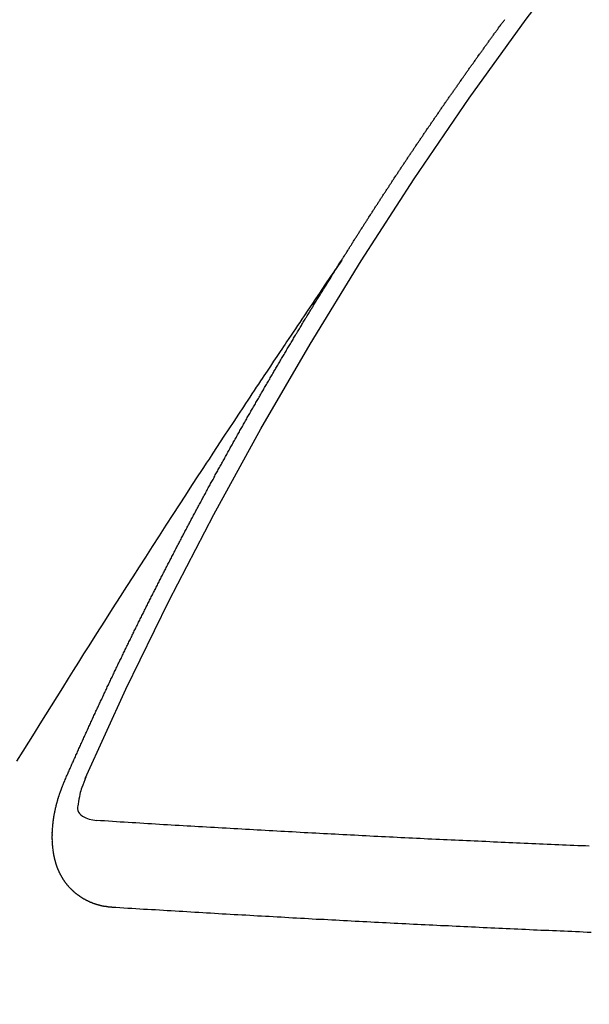
# Model space of a CAD drawing. Extents: x 83844 to 110317, y -25 to 8845.
# Drawn here: x 99774 to 99779, y 6780 to 6788 of the extents above; entities that cross this region are included whole.
import ezdxf

# ---------------------------------------------------------------- set-up
doc = ezdxf.new("R2010")
doc.units = 0
doc.header["$LTSCALE"] = 50
doc.header["$MEASUREMENT"] = 0
doc.linetypes.add('CENTER2', pattern=[1.125, 0.75, -0.125, 0.125, -0.125])
doc.linetypes.add('HIDDEN', pattern=[0.375, 0.25, -0.125])
doc.layers.get('0').update_dxf_attribs({"linetype": 'CONTINUOUS'})
doc.layers.get('DEFPOINTS').update_dxf_attribs({"color": 146, "linetype": 'CONTINUOUS'})
doc.layers.add('150-機器', color=8, linetype='CONTINUOUS')
doc.layers.add('166-寸法B', color=11, linetype='CONTINUOUS')
doc.styles.add('KH001', font='txt')
doc.dimstyles.new('KH1xx030', dxfattribs={"dimscale": 30, "dimtxt": 2, "dimasz": 0.6, "dimexe": 0.3, "dimexo": 1.2, "dimgap": 0.5, "dimtad": 3, "dimdec": 1, "dimdsep": 46, "dimlunit": 6, "dimtxsty": 'KH001', "dimblk": 'DOT', "dimcen": 1, "dimdle": 1, "dimclrd": 256, "dimclre": 256, "dimclrt": 256, "dimadec": 0, "dimazin": 0, "dimtfac": 1, "dimtdec": 1, "dimtix": 1, "dimtmove": 2, "dimatfit": 3, "dimldrblk": 'CLOSEDBLANK', "dimfxl": 1, "dimtolj": 1, "dimtzin": 0, "dimlwd": -1, "dimlwe": -1, "dimarcsym": 0})

# ---------------------------------------------------------------- blocks, each defined once
blk = doc.blocks.new('F402_H')
at = {"layer": '150-機器', "color": 13, "linetype": 'CENTER2'}
blk.add_line((0, 0), (-244.018, -170.8633), dxfattribs=at)
at = {"layer": '150-機器', "color": 13, "linetype": 'HIDDEN'}
for points in [[(-217.0868, -153.9617), (-217.0908, -153.956), (-217.0948, -153.9502), (-217.0974, -153.9448), (-217.1014, -153.939), (-217.1054, -153.9333), (-217.1086, -153.927), (-217.112, -153.9221), (-217.116, -153.9164), (-217.1192, -153.9101), (-217.1227, -153.9052), (-217.1267, -153.8995), (-217.1298, -153.8932), (-217.1333, -153.8883), (-217.1373, -153.8826), (-217.1405, -153.8763), (-217.1439, -153.8714), (-217.1479, -153.8657), (-217.1511, -153.8594), (-217.1545, -153.8545), (-217.1585, -153.8488), (-217.1617, -153.8425), (-217.1657, -153.8368), (-217.1692, -153.8319), (-217.1723, -153.8256), (-217.1763, -153.8198), (-217.1798, -153.8149), (-217.183, -153.8087), (-217.187, -153.8029), (-217.1904, -153.798), (-217.1936, -153.7917), (-217.1976, -153.786), (-217.201, -153.7811), (-217.2042, -153.7748), (-217.2082, -153.7691), (-217.2122, -153.7634), (-217.2148, -153.7579), (-217.2188, -153.7522), (-217.2228, -153.7465), (-217.2263, -153.7416), (-217.2295, -153.7353), (-217.2335, -153.7296), (-217.2369, -153.7247), (-217.2401, -153.7184), (-217.2441, -153.7127), (-217.2481, -153.7069), (-217.2515, -153.702), (-217.2547, -153.6957), (-217.2587, -153.69), (-217.2622, -153.6851), (-217.2653, -153.6788), (-217.2693, -153.6731), (-217.2728, -153.6682), (-217.2768, -153.6625), (-217.28, -153.6562), (-217.2834, -153.6513), (-217.2874, -153.6456), (-217.2906, -153.6393), (-217.2946, -153.6336), (-217.298, -153.6287), (-217.302, -153.6229), (-217.3052, -153.6167), (-217.3087, -153.6118), (-217.3127, -153.606), (-217.3167, -153.6003), (-217.3193, -153.5948), (-217.3233, -153.5891), (-217.3273, -153.5834), (-217.3313, -153.5777), (-217.3339, -153.5722), (-217.3379, -153.5665), (-217.3419, -153.5608), (-217.3454, -153.5559), (-217.3485, -153.5496), (-217.3525, -153.5439), (-217.3565, -153.5381), (-217.36, -153.5332), (-217.3632, -153.527), (-217.3672, -153.5212), (-217.3706, -153.5163), (-217.3746, -153.5106), (-217.3778, -153.5043), (-217.3812, -153.4994), (-217.3852, -153.4937), (-217.3892, -153.488), (-217.3924, -153.4817), (-217.3959, -153.4768), (-217.3999, -153.4711), (-217.4039, -153.4654), (-217.4073, -153.4605), (-217.4105, -153.4542), (-217.4145, -153.4484), (-217.4179, -153.4435), (-217.4219, -153.4378), (-217.4251, -153.4315), (-217.4291, -153.4258), (-217.4325, -153.4209), (-217.4366, -153.4152), (-217.4406, -153.4095), (-217.4432, -153.404), (-217.4472, -153.3983), (-217.4512, -153.3926), (-217.4552, -153.3868), (-217.4586, -153.3819), (-217.4618, -153.3756), (-217.4658, -153.3699), (-217.4692, -153.365), (-217.4732, -153.3593), (-217.4773, -153.3536), (-217.4799, -153.3481), (-217.4839, -153.3424), (-217.4879, -153.3367), (-217.4919, -153.331), (-217.4953, -153.3261), (-217.4985, -153.3198), (-217.5025, -153.314), (-217.5059, -153.3091), (-217.5099, -153.3034), (-217.5139, -153.2977), (-217.518, -153.292), (-217.5206, -153.2865), (-217.5246, -153.2808), (-217.5286, -153.2751), (-217.532, -153.2702), (-217.536, -153.2645), (-217.5392, -153.2582), (-217.5432, -153.2524), (-217.5466, -153.2475), (-217.5506, -153.2418), (-217.5546, -153.2361), (-217.5581, -153.2312), (-217.5613, -153.2249), (-217.5653, -153.2192), (-217.5687, -153.2143), (-217.5727, -153.2086), (-217.5767, -153.2029), (-217.5807, -153.1971), (-217.5841, -153.1922), (-217.5873, -153.1859), (-217.5913, -153.1802), (-217.5948, -153.1753), (-217.5988, -153.1696), (-217.6028, -153.1639), (-217.6068, -153.1582), (-217.6094, -153.1527), (-217.6134, -153.147), (-217.6174, -153.1413), (-217.6208, -153.1364), (-217.6248, -153.1306), (-217.6288, -153.1249), (-217.6329, -153.1192), (-217.6363, -153.1143), (-217.6395, -153.108), (-217.6435, -153.1023), (-217.6469, -153.0974), (-217.6509, -153.0917), (-217.6549, -153.0859), (-217.6589, -153.0802), (-217.6624, -153.0753), (-217.6664, -153.0696), (-217.6695, -153.0633), (-217.673, -153.0584), (-217.677, -153.0527), (-217.681, -153.047), (-217.685, -153.0413), (-217.6884, -153.0364), (-217.6924, -153.0306), (-217.6964, -153.0249), (-217.6999, -153.02), (-217.7031, -153.0137), (-217.7071, -153.008), (-217.7111, -153.0023), (-217.7145, -152.9974), (-217.7185, -152.9917), (-217.7225, -152.9859), (-217.7259, -152.981), (-217.7299, -152.9753), (-217.7339, -152.9696), (-217.7374, -152.9647), (-217.7406, -152.9584), (-217.7446, -152.9527), (-217.7486, -152.947), (-217.752, -152.9421), (-217.756, -152.9364), (-217.76, -152.9306), (-217.7634, -152.9257), (-217.7675, -152.92), (-217.7715, -152.9143), (-217.7755, -152.9086), (-217.7789, -152.9037), (-217.7829, -152.898), (-217.7861, -152.8917), (-217.7895, -152.8868), (-217.7935, -152.881), (-217.7975, -152.8753), (-217.8015, -152.8696), (-217.805, -152.8647), (-217.809, -152.859), (-217.813, -152.8533), (-217.8164, -152.8484), (-217.8204, -152.8426), (-217.8244, -152.8369), (-217.8284, -152.8312), (-217.8318, -152.8263), (-217.8359, -152.8206), (-217.8399, -152.8149), (-217.8433, -152.81), (-217.8473, -152.8042), (-217.8505, -152.798), (-217.8545, -152.7922), (-217.8579, -152.7873), (-217.8619, -152.7816), (-217.8659, -152.7759), (-217.8694, -152.771), (-217.8734, -152.7653), (-217.8774, -152.7596), (-217.8814, -152.7538), (-217.8848, -152.7489), (-217.8888, -152.7432), (-217.8928, -152.7375), (-217.8968, -152.7318), (-217.9003, -152.7269), (-217.9043, -152.7212), (-217.9083, -152.7154), (-217.9117, -152.7105), (-217.9157, -152.7048), (-217.9197, -152.6991), (-217.9237, -152.6934), (-217.9271, -152.6885), (-217.9311, -152.6828), (-217.9351, -152.677), (-217.9386, -152.6721), (-217.9426, -152.6664), (-217.9466, -152.6607), (-217.9506, -152.655), (-217.954, -152.6501), (-217.958, -152.6444), (-217.962, -152.6386), (-217.9655, -152.6337), (-217.9695, -152.628), (-217.9735, -152.6223), (-217.9775, -152.6166), (-217.9809, -152.6117), (-217.9849, -152.606), (-217.9889, -152.6002), (-217.9924, -152.5953), (-217.9964, -152.5896), (-218.0004, -152.5839), (-218.0044, -152.5782), (-218.0078, -152.5733), (-218.0118, -152.5676), (-218.0158, -152.5618), (-218.0192, -152.5569), (-218.0232, -152.5512), (-218.0272, -152.5455), (-218.0313, -152.5398), (-218.0347, -152.5349), (-218.0387, -152.5292), (-218.0427, -152.5234), (-218.0461, -152.5185), (-218.0501, -152.5128), (-218.0541, -152.5071), (-218.0581, -152.5014), (-218.0616, -152.4965), (-218.0656, -152.4908), (-218.0696, -152.485), (-218.073, -152.4801), (-218.077, -152.4744), (-218.081, -152.4687), (-218.085, -152.463), (-218.0885, -152.4581), (-218.0925, -152.4524), (-218.0973, -152.4472), (-218.1007, -152.4423), (-218.1047, -152.4366), (-218.1087, -152.4309), (-218.1127, -152.4252), (-218.1162, -152.4203), (-218.1202, -152.4145), (-218.1242, -152.4088), (-218.1276, -152.4039), (-218.1316, -152.3982), (-218.1356, -152.3925), (-218.1396, -152.3868), (-218.143, -152.3819), (-218.1471, -152.3761), (-218.1511, -152.3704), (-218.1545, -152.3655), (-218.1585, -152.3598), (-218.1633, -152.3547), (-218.1673, -152.3489), (-218.1708, -152.344), (-218.1748, -152.3383), (-218.1788, -152.3326), (-218.1822, -152.3277), (-218.1862, -152.322), (-218.1902, -152.3163), (-218.1942, -152.3105), (-218.1976, -152.3056), (-218.2016, -152.2999), (-218.2056, -152.2942), (-218.2099, -152.2899), (-218.2139, -152.2842), (-218.2179, -152.2784), (-218.2219, -152.2727), (-218.2253, -152.2678), (-218.2293, -152.2621), (-218.2334, -152.2564), (-218.2368, -152.2515), (-218.2408, -152.2458), (-218.2448, -152.24), (-218.2496, -152.2349), (-218.253, -152.23), (-218.2571, -152.2243), (-218.2611, -152.2186), (-218.2645, -152.2136), (-218.2685, -152.2079), (-218.2725, -152.2022), (-218.2765, -152.1965), (-218.2799, -152.1916), (-218.2848, -152.1864), (-218.2888, -152.1807), (-218.2922, -152.1758), (-218.2962, -152.1701), (-218.3002, -152.1644), (-218.3042, -152.1587), (-218.3076, -152.1538), (-218.3116, -152.148), (-218.3165, -152.1429), (-218.3199, -152.138), (-218.3239, -152.1323), (-218.3279, -152.1266), (-218.3313, -152.1217), (-218.3353, -152.1159), (-218.3393, -152.1102), (-218.3442, -152.1051), (-218.3476, -152.1002), (-218.3516, -152.0945), (-218.3556, -152.0887)], [(-217.0908, -153.956), (-217.0475, -154.0203), (-217.0043, -154.0847), (-216.961, -154.1491), (-216.9178, -154.2135), (-216.8883, -154.2574), (-216.8588, -154.3012), (-216.8293, -154.3451), (-216.7998, -154.389), (-216.7827, -154.4142), (-216.7657, -154.4394), (-216.7487, -154.4646), (-216.7316, -154.4898), (-216.7147, -154.5148), (-216.6978, -154.5397), (-216.6809, -154.5647), (-216.664, -154.5898), (-216.6514, -154.6086), (-216.6388, -154.6275), (-216.6262, -154.6464), (-216.6136, -154.6653), (-216.5883, -154.7032), (-216.5629, -154.7412), (-216.5375, -154.7791), (-216.5122, -154.8171), (-216.4996, -154.8359), (-216.487, -154.8548), (-216.4744, -154.8737), (-216.4618, -154.8925), (-216.445, -154.9177), (-216.4283, -154.9428), (-216.4116, -154.9679), (-216.395, -154.9931), (-216.3783, -155.0186), (-216.3617, -155.0441), (-216.3451, -155.0696), (-216.3285, -155.0951), (-216.291, -155.1519), (-216.2533, -155.2086), (-216.2156, -155.2653), (-216.178, -155.3221), (-216.1491, -155.3664), (-216.1202, -155.4107), (-216.0914, -155.4551), (-216.0625, -155.4993), (-216.041, -155.5318), (-216.0195, -155.5642), (-215.998, -155.5967), (-215.9766, -155.6291), (-215.9275, -155.7041), (-215.8788, -155.7792), (-215.8302, -155.8545), (-215.7817, -155.9298), (-215.7284, -156.0124), (-215.6751, -156.095), (-215.6218, -156.1776), (-215.5686, -156.2603), (-215.5197, -156.3365), (-215.4708, -156.4128), (-215.422, -156.4891), (-215.3732, -156.5654), (-215.3122, -156.6609), (-215.2513, -156.7564), (-215.1904, -156.852), (-215.1298, -156.9478), (-215.0896, -157.0115), (-215.0495, -157.0754), (-215.0094, -157.1392), (-214.9693, -157.2031), (-214.9253, -157.2733), (-214.8812, -157.3435), (-214.8372, -157.4138), (-214.7933, -157.484), (-214.7494, -157.5544), (-214.7055, -157.6247), (-214.6618, -157.6951), (-214.6181, -157.7656), (-214.5706, -157.8423)], [(-214.9435, -157.9946), (-214.9475, -157.9853), (-214.9511, -157.9768), (-214.9546, -157.9683), (-214.9581, -157.9598), (-214.9624, -157.9519), (-214.9665, -157.9426), (-214.97, -157.9341), (-214.9735, -157.9256), (-214.9771, -157.9171), (-214.9806, -157.9086), (-214.9855, -157.8999), (-214.989, -157.8914), (-214.9925, -157.8829), (-214.996, -157.8744), (-214.9995, -157.8659), (-215.0044, -157.8571), (-215.0079, -157.8486), (-215.0115, -157.8402), (-215.015, -157.8317), (-215.0191, -157.8223), (-215.0234, -157.8144), (-215.0269, -157.8059), (-215.0304, -157.7974), (-215.0339, -157.7889), (-215.0388, -157.7802), (-215.0424, -157.7717), (-215.0459, -157.7632), (-215.0494, -157.7547), (-215.0535, -157.7454), (-215.0578, -157.7375), (-215.0613, -157.729), (-215.0648, -157.7205), (-215.0683, -157.712), (-215.0733, -157.7032), (-215.0768, -157.6947), (-215.0803, -157.6862), (-215.0838, -157.6777), (-215.0887, -157.669), (-215.0922, -157.6605), (-215.0957, -157.652), (-215.1001, -157.6441), (-215.1041, -157.6348), (-215.1077, -157.6263), (-215.1112, -157.6178), (-215.1155, -157.6098), (-215.1196, -157.6005), (-215.1231, -157.592), (-215.1274, -157.5841), (-215.1315, -157.5748), (-215.135, -157.5663), (-215.1386, -157.5578), (-215.1429, -157.5499), (-215.147, -157.5406), (-215.1505, -157.5321), (-215.1548, -157.5241), (-215.1583, -157.5156), (-215.1624, -157.5063), (-215.1668, -157.4984), (-215.1703, -157.4899), (-215.1744, -157.4806), (-215.1787, -157.4727), (-215.1822, -157.4642), (-215.1857, -157.4557), (-215.1906, -157.4469), (-215.1941, -157.4384), (-215.1976, -157.4299), (-215.2026, -157.4212), (-215.2061, -157.4127), (-215.2096, -157.4042), (-215.2139, -157.3963), (-215.218, -157.387), (-215.2215, -157.3785), (-215.2258, -157.3705), (-215.2299, -157.3612), (-215.2343, -157.3533), (-215.2378, -157.3448), (-215.2419, -157.3355), (-215.2462, -157.3276), (-215.2497, -157.3191), (-215.2532, -157.3106), (-215.2581, -157.3018), (-215.2616, -157.2933), (-215.266, -157.2854), (-215.2701, -157.2761), (-215.2736, -157.2676), (-215.2779, -157.2597), (-215.282, -157.2504), (-215.2863, -157.2424), (-215.2898, -157.2339), (-215.2939, -157.2246), (-215.2983, -157.2167), (-215.3018, -157.2082), (-215.3067, -157.1995), (-215.3102, -157.191), (-215.3145, -157.183), (-215.3186, -157.1737), (-215.3221, -157.1652), (-215.3265, -157.1573), (-215.3305, -157.148), (-215.3349, -157.1401), (-215.3384, -157.1316), (-215.3433, -157.1228), (-215.3468, -157.1143), (-215.3503, -157.1058), (-215.3552, -157.0971), (-215.3587, -157.0886), (-215.3631, -157.0807), (-215.3672, -157.0713), (-215.3715, -157.0634), (-215.375, -157.0549), (-215.3799, -157.0462), (-215.3834, -157.0377), (-215.3883, -157.0289), (-215.3918, -157.0204), (-215.3962, -157.0125), (-215.4003, -157.0032), (-215.4046, -156.9953), (-215.4081, -156.9868), (-215.413, -156.978), (-215.4165, -156.9695), (-215.4209, -156.9616), (-215.4249, -156.9523), (-215.4293, -156.9444), (-215.4334, -156.9351), (-215.4377, -156.9271), (-215.4412, -156.9186), (-215.4461, -156.9099), (-215.4496, -156.9014), (-215.454, -156.8935), (-215.458, -156.8842), (-215.4624, -156.8762), (-215.4665, -156.8669), (-215.4708, -156.859), (-215.4743, -156.8505), (-215.4792, -156.8418), (-215.4827, -156.8333), (-215.4876, -156.8245), (-215.4911, -156.816), (-215.4955, -156.8081), (-215.5004, -156.7994), (-215.5039, -156.7909), (-215.5088, -156.7821), (-215.5123, -156.7736), (-215.5166, -156.7657), (-215.5207, -156.7564), (-215.5251, -156.7485), (-215.5291, -156.7391), (-215.5335, -156.7312), (-215.5378, -156.7233), (-215.5419, -156.714), (-215.5462, -156.7061), (-215.5503, -156.6967), (-215.5546, -156.6888), (-215.559, -156.6809), (-215.5631, -156.6716), (-215.5674, -156.6637), (-215.5715, -156.6543), (-215.5758, -156.6464), (-215.5801, -156.6385), (-215.5842, -156.6292), (-215.5886, -156.6213), (-215.5926, -156.6119), (-215.597, -156.604), (-215.6019, -156.5953), (-215.6054, -156.5868), (-215.6097, -156.5789), (-215.6138, -156.5695), (-215.6181, -156.5616), (-215.6231, -156.5529), (-215.6266, -156.5444), (-215.6315, -156.5356), (-215.6358, -156.5277), (-215.6393, -156.5192), (-215.6442, -156.5105), (-215.6486, -156.5025), (-215.6526, -156.4932), (-215.657, -156.4853), (-215.6619, -156.4766), (-215.6654, -156.4681), (-215.6703, -156.4593), (-215.6746, -156.4514), (-215.6781, -156.4429), (-215.683, -156.4342), (-215.6874, -156.4262), (-215.6915, -156.4169), (-215.6958, -156.409), (-215.7007, -156.4003), (-215.7042, -156.3918), (-215.7091, -156.383), (-215.7134, -156.3751), (-215.7175, -156.3658), (-215.7219, -156.3579), (-215.7262, -156.3499), (-215.7303, -156.3406), (-215.7346, -156.3327), (-215.7395, -156.3239), (-215.7438, -156.316), (-215.7479, -156.3067), (-215.7523, -156.2988), (-215.7572, -156.29), (-215.7607, -156.2815), (-215.7656, -156.2728), (-215.7699, -156.2649), (-215.7748, -156.2561), (-215.7783, -156.2476), (-215.7832, -156.2389), (-215.7876, -156.231), (-215.7919, -156.223), (-215.796, -156.2137), (-215.8003, -156.2058), (-215.8052, -156.1971), (-215.8096, -156.1891), (-215.8136, -156.1798), (-215.818, -156.1719), (-215.8229, -156.1632), (-215.8272, -156.1552), (-215.8313, -156.1459), (-215.8356, -156.138), (-215.8405, -156.1293), (-215.8449, -156.1213), (-215.8489, -156.112), (-215.8533, -156.1041), (-215.8582, -156.0953), (-215.8625, -156.0874), (-215.8674, -156.0787), (-215.8709, -156.0702), (-215.8758, -156.0614), (-215.8802, -156.0535), (-215.8851, -156.0448), (-215.8894, -156.0368), (-215.8935, -156.0275), (-215.8978, -156.0196), (-215.9027, -156.0109), (-215.9071, -156.0029), (-215.912, -155.9942), (-215.9155, -155.9857), (-215.9204, -155.977), (-215.9247, -155.969), (-215.9296, -155.9603), (-215.9339, -155.9524), (-215.9389, -155.9436), (-215.9424, -155.9351), (-215.9473, -155.9264), (-215.9516, -155.9185), (-215.9565, -155.9097), (-215.9608, -155.9018), (-215.9657, -155.8931), (-215.9698, -155.8837), (-215.9742, -155.8758), (-215.9791, -155.8671), (-215.9834, -155.8592), (-215.9883, -155.8504), (-215.9926, -155.8425), (-215.9975, -155.8337), (-216.0019, -155.8258), (-216.0059, -155.8165), (-216.0103, -155.8086), (-216.0152, -155.7998), (-216.0195, -155.7919), (-216.0244, -155.7832), (-216.0288, -155.7752), (-216.0337, -155.7665), (-216.038, -155.7586), (-216.0429, -155.7498), (-216.047, -155.7405), (-216.0513, -155.7326), (-216.0562, -155.7239), (-216.0605, -155.7159), (-216.0654, -155.7072), (-216.0698, -155.6993), (-216.0747, -155.6905), (-216.079, -155.6826), (-216.0839, -155.6739), (-216.0882, -155.6659), (-216.0932, -155.6572), (-216.0981, -155.6484), (-216.1016, -155.6399), (-216.1065, -155.6312), (-216.1108, -155.6233), (-216.1157, -155.6145), (-216.12, -155.6066), (-216.1249, -155.5979), (-216.1293, -155.5899), (-216.1342, -155.5812), (-216.1391, -155.5725), (-216.1434, -155.5645), (-216.1483, -155.5558), (-216.1526, -155.5479), (-216.1576, -155.5391), (-216.1619, -155.5312), (-216.1668, -155.5225), (-216.1711, -155.5145), (-216.176, -155.5058), (-216.1809, -155.4971), (-216.1853, -155.4891), (-216.1902, -155.4804), (-216.1945, -155.4725), (-216.1994, -155.4637), (-216.2037, -155.4558), (-216.2086, -155.4471), (-216.2135, -155.4383), (-216.2179, -155.4304), (-216.2228, -155.4216), (-216.2271, -155.4137), (-216.232, -155.405), (-216.2363, -155.3971), (-216.2412, -155.3883), (-216.2461, -155.3796), (-216.2505, -155.3716), (-216.2554, -155.3629), (-216.2597, -155.355), (-216.2646, -155.3462), (-216.2689, -155.3383), (-216.2739, -155.3296), (-216.2788, -155.3208), (-216.2831, -155.3129), (-216.288, -155.3042), (-216.2923, -155.2962), (-216.2972, -155.2875), (-216.3021, -155.2788), (-216.3065, -155.2708), (-216.3122, -155.2627), (-216.3165, -155.2547), (-216.3214, -155.246), (-216.3263, -155.2373), (-216.3306, -155.2293), (-216.3356, -155.2206), (-216.3399, -155.2127), (-216.3448, -155.2039), (-216.3497, -155.1952), (-216.354, -155.1872), (-216.3589, -155.1785), (-216.3633, -155.1706), (-216.369, -155.1624), (-216.3739, -155.1537), (-216.3782, -155.1457), (-216.3831, -155.137), (-216.3874, -155.1291), (-216.3924, -155.1203), (-216.3973, -155.1116), (-216.4016, -155.1037), (-216.4065, -155.0949), (-216.4116, -155.0876), (-216.4165, -155.0788), (-216.4214, -155.0701), (-216.4258, -155.0622), (-216.4307, -155.0534), (-216.435, -155.0455), (-216.4399, -155.0368), (-216.4456, -155.0286), (-216.45, -155.0207), (-216.4549, -155.0119), (-216.4598, -155.0032), (-216.4641, -154.9953), (-216.469, -154.9865), (-216.4733, -154.9786), (-216.4791, -154.9704), (-216.484, -154.9617), (-216.4883, -154.9538), (-216.4932, -154.945), (-216.4975, -154.9371), (-216.5024, -154.9283), (-216.5082, -154.9202), (-216.5125, -154.9122), (-216.5174, -154.9035), (-216.5223, -154.8948), (-216.5266, -154.8868), (-216.5324, -154.8787), (-216.5367, -154.8707), (-216.5416, -154.862), (-216.5465, -154.8533), (-216.5508, -154.8453), (-216.5565, -154.8372), (-216.5614, -154.8284), (-216.5658, -154.8205), (-216.5707, -154.8118), (-216.5764, -154.8036), (-216.5807, -154.7957), (-216.5856, -154.7869), (-216.59, -154.779), (-216.5949, -154.7703), (-216.6006, -154.7621), (-216.6049, -154.7542), (-216.6098, -154.7454), (-216.6147, -154.7367), (-216.6199, -154.7293), (-216.6248, -154.7206), (-216.6297, -154.7118), (-216.634, -154.7039), (-216.6397, -154.6957), (-216.6441, -154.6878), (-216.649, -154.6791), (-216.6539, -154.6703), (-216.659, -154.663), (-216.6639, -154.6542), (-216.6688, -154.6455), (-216.674, -154.6381), (-216.6789, -154.6294), (-216.6838, -154.6207), (-216.6881, -154.6127), (-216.6938, -154.6046), (-216.6987, -154.5958), (-216.7031, -154.5879), (-216.7088, -154.5797), (-216.7137, -154.571), (-216.718, -154.5631), (-216.7229, -154.5543), (-216.7281, -154.547), (-216.733, -154.5382), (-216.7379, -154.5295), (-216.743, -154.5221), (-216.7479, -154.5134), (-216.7528, -154.5046), (-216.758, -154.4973), (-216.7629, -154.4886), (-216.7678, -154.4798), (-216.773, -154.4725), (-216.7779, -154.4637), (-216.7828, -154.455), (-216.7879, -154.4476), (-216.7928, -154.4389), (-216.7977, -154.4301), (-216.8029, -154.4228), (-216.8078, -154.414), (-216.8127, -154.4053), (-216.8178, -154.3979), (-216.8227, -154.3892), (-216.8284, -154.381), (-216.8328, -154.3731), (-216.8377, -154.3644), (-216.8434, -154.3562), (-216.8477, -154.3483), (-216.8526, -154.3395), (-216.8584, -154.3314), (-216.8627, -154.3234), (-216.8684, -154.3153), (-216.8733, -154.3065), (-216.8776, -154.2986), (-216.8834, -154.2904), (-216.8883, -154.2817), (-216.8934, -154.2743), (-216.8983, -154.2656), (-216.904, -154.2574), (-216.9084, -154.2495), (-216.9133, -154.2408), (-216.919, -154.2326), (-216.9233, -154.2247), (-216.929, -154.2165), (-216.9339, -154.2078), (-216.9397, -154.1996), (-216.944, -154.1917), (-216.9489, -154.1829), (-216.9546, -154.1747), (-216.959, -154.1668), (-216.9647, -154.1587), (-216.9696, -154.1499), (-216.9747, -154.1426), (-216.9796, -154.1338), (-216.9854, -154.1256), (-216.9897, -154.1177), (-216.9954, -154.1096), (-217.0003, -154.1008), (-217.0055, -154.0935), (-217.0104, -154.0847), (-217.0153, -154.076), (-217.0204, -154.0686), (-217.0253, -154.0599), (-217.031, -154.0517), (-217.0359, -154.043), (-217.0411, -154.0356), (-217.046, -154.0269), (-217.0517, -154.0187), (-217.056, -154.0108), (-217.0618, -154.0026), (-217.0667, -153.9939), (-217.0718, -153.9865), (-217.0767, -153.9778), (-217.0824, -153.9696), (-217.0868, -153.9617)], [(-215.31, -158.977), (-215.3078, -158.9766), (-215.3056, -158.9763), (-215.3034, -158.976), (-215.3006, -158.9765), (-215.2976, -158.9756), (-215.2954, -158.9753), (-215.2932, -158.9749), (-215.291, -158.9746), (-215.2882, -158.9751), (-215.286, -158.9748), (-215.2838, -158.9744), (-215.2808, -158.9735), (-215.2786, -158.9732), (-215.2764, -158.9729), (-215.2736, -158.9734), (-215.2714, -158.973), (-215.2692, -158.9727), (-215.2661, -158.9718), (-215.2639, -158.9715), (-215.2617, -158.9712), (-215.2595, -158.9708), (-215.2573, -158.9705), (-215.2551, -158.9702), (-215.2521, -158.9693), (-215.2493, -158.9698), (-215.2471, -158.9694), (-215.2449, -158.9691), (-215.2427, -158.9688), (-215.2397, -158.9679), (-215.2375, -158.9676), (-215.2353, -158.9672), (-215.2331, -158.9669), (-215.2314, -158.9658), (-215.2292, -158.9654), (-215.2262, -158.9645), (-215.224, -158.9642), (-215.2218, -158.9639), (-215.2196, -158.9636), (-215.2166, -158.9627), (-215.2143, -158.9623), (-215.2127, -158.9612), (-215.2105, -158.9609), (-215.2083, -158.9605), (-215.2053, -158.9596), (-215.2031, -158.9593), (-215.2014, -158.9582), (-215.1992, -158.9578), (-215.197, -158.9575), (-215.194, -158.9566), (-215.1924, -158.9555), (-215.1902, -158.9551), (-215.188, -158.9548), (-215.1849, -158.9539), (-215.1833, -158.9528), (-215.1811, -158.9524), (-215.1789, -158.9521), (-215.1764, -158.9504), (-215.1742, -158.9501), (-215.1726, -158.9489), (-215.1704, -158.9486), (-215.1674, -158.9477), (-215.1657, -158.9466), (-215.1635, -158.9462), (-215.1619, -158.9451), (-215.1589, -158.9442), (-215.1567, -158.9439), (-215.155, -158.9427), (-215.1528, -158.9424), (-215.1504, -158.9407), (-215.1482, -158.9403), (-215.1465, -158.9392), (-215.1443, -158.9389), (-215.1419, -158.9372), (-215.1397, -158.9368), (-215.138, -158.9357), (-215.1364, -158.9345), (-215.1334, -158.9336), (-215.1317, -158.9325), (-215.1295, -158.9322), (-215.1279, -158.931), (-215.1249, -158.9301), (-215.1232, -158.929), (-215.1216, -158.9278), (-215.1194, -158.9275), (-215.117, -158.9258), (-215.1153, -158.9247), (-215.1131, -158.9243), (-215.1115, -158.9232), (-215.109, -158.9215), (-215.1068, -158.9211), (-215.1052, -158.92), (-215.1036, -158.9189), (-215.1011, -158.9171), (-215.0989, -158.9168), (-215.0973, -158.9157), (-215.0956, -158.9145), (-215.0932, -158.9128), (-215.091, -158.9125), (-215.0893, -158.9113), (-215.0877, -158.9102), (-215.0853, -158.9085), (-215.0836, -158.9073), (-215.082, -158.9062), (-215.0798, -158.9059), (-215.0773, -158.9041), (-215.0757, -158.903), (-215.0741, -158.9019), (-215.0724, -158.9007), (-215.07, -158.899), (-215.0683, -158.8978), (-215.0667, -158.8967), (-215.0643, -158.895), (-215.0626, -158.8938), (-215.061, -158.8927), (-215.0594, -158.8916), (-215.0569, -158.8898), (-215.0553, -158.8887), (-215.0536, -158.8876), (-215.052, -158.8864), (-215.0496, -158.8847), (-215.0479, -158.8835), (-215.0463, -158.8824), (-215.0447, -158.8813), (-215.0422, -158.8795), (-215.0406, -158.8784), (-215.0389, -158.8773), (-215.0373, -158.8761), (-215.0354, -158.8736), (-215.0338, -158.8724), (-215.0322, -158.8713), (-215.0305, -158.8701), (-215.0281, -158.8684), (-215.0264, -158.8673), (-215.0254, -158.8653), (-215.0237, -158.8642), (-215.0213, -158.8625), (-215.0197, -158.8613), (-215.018, -158.8602), (-215.017, -158.8582), (-215.0145, -158.8565), (-215.0129, -158.8554), (-215.0112, -158.8542), (-215.0102, -158.8522), (-215.0077, -158.8505), (-215.0061, -158.8494), (-215.005, -158.8474), (-215.0034, -158.8463), (-215.0009, -158.8446), (-214.9999, -158.8426), (-214.9982, -158.8415), (-214.9972, -158.8395), (-214.9947, -158.8378), (-214.9931, -158.8366), (-214.992, -158.8347), (-214.9904, -158.8335), (-214.9893, -158.8316), (-214.9869, -158.8299), (-214.9858, -158.8279), (-214.9842, -158.8268), (-214.9826, -158.8256), (-214.9807, -158.8231), (-214.9791, -158.8219), (-214.978, -158.82), (-214.9764, -158.8188), (-214.9753, -158.8169), (-214.9734, -158.8143), (-214.9718, -158.8132), (-214.9707, -158.8112), (-214.9691, -158.8101), (-214.9672, -158.8075), (-214.9656, -158.8064), (-214.9645, -158.8044), (-214.9634, -158.8025), (-214.9618, -158.8013), (-214.9599, -158.7988), (-214.9589, -158.7968), (-214.9572, -158.7957), (-214.9562, -158.7937), (-214.9551, -158.7918), (-214.9527, -158.7901), (-214.9516, -158.7881), (-214.9505, -158.7861), (-214.9495, -158.7842), (-214.9478, -158.783), (-214.9468, -158.7811), (-214.9449, -158.7785), (-214.9438, -158.7766), (-214.9422, -158.7754), (-214.9411, -158.7735), (-214.9401, -158.7715), (-214.9382, -158.769), (-214.9371, -158.767), (-214.9361, -158.7651), (-214.9344, -158.7639), (-214.9334, -158.762), (-214.9323, -158.76), (-214.9304, -158.7575), (-214.9294, -158.7555), (-214.9283, -158.7535), (-214.9273, -158.7516), (-214.9262, -158.7496), (-214.9251, -158.7477), (-214.9241, -158.7457), (-214.9222, -158.7432), (-214.9211, -158.7412), (-214.9201, -158.7392), (-214.919, -158.7373), (-214.9179, -158.7353), (-214.9169, -158.7334), (-214.9158, -158.7314), (-214.9148, -158.7294), (-214.9129, -158.7269), (-214.9118, -158.7249), (-214.9108, -158.723), (-214.9097, -158.721), (-214.9086, -158.7191), (-214.9076, -158.7171), (-214.9071, -158.7143), (-214.906, -158.7124), (-214.905, -158.7104), (-214.9039, -158.7084), (-214.902, -158.7059), (-214.901, -158.7039), (-214.9005, -158.7012), (-214.8994, -158.6992), (-214.8983, -158.6972), (-214.8973, -158.6953), (-214.8968, -158.6925), (-214.8957, -158.6905), (-214.8947, -158.6886), (-214.8936, -158.6866), (-214.8931, -158.6838), (-214.8921, -158.6819), (-214.891, -158.6799), (-214.8905, -158.6771), (-214.8894, -158.6752), (-214.8884, -158.6732), (-214.8871, -158.6699), (-214.886, -158.6679), (-214.8855, -158.6651), (-214.8845, -158.6632), (-214.8834, -158.6612), (-214.8829, -158.6584), (-214.8818, -158.6565), (-214.8814, -158.6537), (-214.8803, -158.6517), (-214.8798, -158.6489), (-214.8787, -158.647), (-214.8783, -158.6442), (-214.8772, -158.6422), (-214.8767, -158.6395), (-214.8756, -158.6375), (-214.8751, -158.6347), (-214.8741, -158.6328), (-214.8744, -158.6306), (-214.8734, -158.6286), (-214.8729, -158.6258), (-214.8718, -158.6239), (-214.8713, -158.6211), (-214.8708, -158.6183), (-214.8698, -158.6163), (-214.8693, -158.6136), (-214.8688, -158.6108), (-214.8677, -158.6088), (-214.8672, -158.606), (-214.8667, -158.6033), (-214.8657, -158.6013), (-214.8652, -158.5985), (-214.8647, -158.5958), (-214.8636, -158.5938), (-214.864, -158.5916), (-214.8635, -158.5888), (-214.863, -158.586), (-214.8619, -158.5841), (-214.8614, -158.5813), (-214.8609, -158.5785), (-214.8604, -158.5757), (-214.8594, -158.5738), (-214.8597, -158.5716), (-214.8592, -158.5688), (-214.8587, -158.566), (-214.8582, -158.5632), (-214.8578, -158.5605), (-214.8567, -158.5585), (-214.8562, -158.5557), (-214.8565, -158.5535), (-214.856, -158.5507), (-214.8556, -158.548), (-214.8551, -158.5452), (-214.8546, -158.5424), (-214.8541, -158.5396), (-214.8544, -158.5374), (-214.8539, -158.5346), (-214.8534, -158.5319), (-214.8529, -158.5291), (-214.8524, -158.5263), (-214.8528, -158.5241), (-214.8523, -158.5213), (-214.8518, -158.5185), (-214.8513, -158.5158), (-214.8516, -158.5136), (-214.8511, -158.5108), (-214.8507, -158.508), (-214.8502, -158.5052), (-214.8505, -158.503), (-214.85, -158.5002), (-214.8495, -158.4975), (-214.849, -158.4947), (-214.8493, -158.4925), (-214.8489, -158.4897), (-214.8484, -158.4869), (-214.8487, -158.4847), (-214.8488, -158.4811), (-214.8483, -158.4783), (-214.8478, -158.4756), (-214.8481, -158.4734), (-214.8476, -158.4706), (-214.8471, -158.4678), (-214.848, -158.4648), (-214.8476, -158.462), (-214.8471, -158.4592), (-214.8474, -158.457), (-214.8469, -158.4542), (-214.847, -158.4506), (-214.8473, -158.4484), (-214.8468, -158.4457), (-214.8463, -158.4429), (-214.8472, -158.4399), (-214.8467, -158.4371), (-214.8471, -158.4349), (-214.8466, -158.4321), (-214.8467, -158.4285), (-214.847, -158.4263), (-214.8465, -158.4235), (-214.8474, -158.4205), (-214.8469, -158.4177), (-214.8464, -158.4149), (-214.8473, -158.4119), (-214.8468, -158.4091), (-214.8472, -158.4069), (-214.8472, -158.4033), (-214.8476, -158.4011), (-214.8471, -158.3983), (-214.8472, -158.3948), (-214.8475, -158.3925), (-214.8476, -158.389), (-214.8479, -158.3867), (-214.8474, -158.384), (-214.8483, -158.3809), (-214.8478, -158.3782), (-214.8487, -158.3751), (-214.8482, -158.3724), (-214.8491, -158.3693), (-214.8486, -158.3666), (-214.8495, -158.3635), (-214.849, -158.3608), (-214.8499, -158.3577), (-214.8494, -158.355), (-214.8503, -158.3519), (-214.8507, -158.3497), (-214.8508, -158.3461), (-214.8511, -158.3439), (-214.8512, -158.3403), (-214.8515, -158.3381), (-214.8516, -158.3345), (-214.8519, -158.3323), (-214.852, -158.3287), (-214.8529, -158.3257), (-214.8532, -158.3235), (-214.8533, -158.3199), (-214.8536, -158.3177), (-214.8537, -158.3141), (-214.854, -158.3119), (-214.8549, -158.3089), (-214.855, -158.3053), (-214.8553, -158.3031), (-214.8562, -158.3001), (-214.8563, -158.2965), (-214.8566, -158.2943), (-214.8575, -158.2912), (-214.8576, -158.2876), (-214.858, -158.2854), (-214.8589, -158.2824), (-214.8589, -158.2788), (-214.8593, -158.2766), (-214.8602, -158.2736), (-214.8602, -158.27), (-214.8606, -158.2678), (-214.8615, -158.2648), (-214.8624, -158.2617), (-214.8625, -158.2581), (-214.8628, -158.2559), (-214.8637, -158.2529), (-214.8638, -158.2493), (-214.8647, -158.2463), (-214.865, -158.2441), (-214.8659, -158.2411), (-214.8668, -158.238), (-214.8669, -158.2344), (-214.8678, -158.2314), (-214.8681, -158.2292), (-214.869, -158.2262), (-214.8691, -158.2226), (-214.87, -158.2196), (-214.8709, -158.2166), (-214.8712, -158.2143), (-214.8721, -158.2113), (-214.873, -158.2083), (-214.8731, -158.2047), (-214.874, -158.2017), (-214.8749, -158.1987), (-214.8758, -158.1956), (-214.8761, -158.1934), (-214.877, -158.1904), (-214.8779, -158.1874), (-214.878, -158.1838), (-214.8789, -158.1808), (-214.8798, -158.1777), (-214.8807, -158.1747), (-214.8816, -158.1717), (-214.8825, -158.1687), (-214.8834, -158.1657), (-214.8837, -158.1634), (-214.8846, -158.1604), (-214.8855, -158.1574), (-214.8864, -158.1544), (-214.8873, -158.1514), (-214.8882, -158.1483), (-214.8891, -158.1453), (-214.89, -158.1423), (-214.8909, -158.1393), (-214.891, -158.1357), (-214.8919, -158.1326), (-214.8928, -158.1296), (-214.8945, -158.1272), (-214.8954, -158.1241), (-214.8963, -158.1211), (-214.8972, -158.1181), (-214.8981, -158.1151), (-214.899, -158.1121), (-214.8999, -158.109), (-214.9008, -158.106), (-214.9017, -158.103), (-214.9026, -158.1), (-214.9035, -158.0969), (-214.905, -158.0931), (-214.9059, -158.0901), (-214.9068, -158.0871), (-214.9085, -158.0846), (-214.9094, -158.0816), (-214.9103, -158.0786), (-214.9112, -158.0755), (-214.9121, -158.0725), (-214.913, -158.0695), (-214.9147, -158.067), (-214.9162, -158.0632), (-214.9171, -158.0602), (-214.918, -158.0571), (-214.9189, -158.0541), (-214.9206, -158.0517), (-214.9215, -158.0487), (-214.9224, -158.0456), (-214.9238, -158.0418), (-214.9256, -158.0393), (-214.9265, -158.0363), (-214.9274, -158.0333), (-214.9283, -158.0303), (-214.93, -158.0278), (-214.9314, -158.024), (-214.9323, -158.021), (-214.9332, -158.0179), (-214.935, -158.0155), (-214.9359, -158.0125), (-214.9373, -158.0086), (-214.9382, -158.0056), (-214.9399, -158.0031), (-214.9408, -158.0001), (-214.9417, -157.9971), (-214.9435, -157.9946)], [(-215.1058, -157.9685), (-215.0981, -157.9885), (-215.0905, -158.0084), (-215.0832, -158.0284), (-215.0761, -158.0486), (-215.072, -158.0613), (-215.068, -158.0741), (-215.0643, -158.087), (-215.0609, -158.1), (-215.0569, -158.1187), (-215.0539, -158.1375), (-215.0511, -158.1565), (-215.0478, -158.1761), (-215.0453, -158.1885), (-215.0434, -158.2009), (-215.0427, -158.213), (-215.0442, -158.2247), (-215.0493, -158.2376), (-215.0576, -158.2494), (-215.0681, -158.26), (-215.08, -158.2692), (-215.1059, -158.2834), (-215.1335, -158.2928), (-215.1621, -158.2988), (-215.1912, -158.3033)], [(-219.0102, -158.5021), (-218.9807, -158.5009), (-218.9505, -158.5005), (-218.9209, -158.4992), (-218.8914, -158.498), (-218.8618, -158.4968), (-218.8322, -158.4956), (-218.8026, -158.4943), (-218.7731, -158.4931), (-218.7435, -158.4919), (-218.7139, -158.4906), (-218.6843, -158.4894), (-218.6539, -158.4876), (-218.6243, -158.4864), (-218.5948, -158.4852), (-218.5652, -158.4839), (-218.5356, -158.4827), (-218.506, -158.4815), (-218.4756, -158.4797), (-218.4461, -158.4784), (-218.4165, -158.4772), (-218.3869, -158.476), (-218.3573, -158.4747), (-218.3269, -158.4729), (-218.2974, -158.4717), (-218.2678, -158.4705), (-218.2382, -158.4693), (-218.2078, -158.4674), (-218.1782, -158.4662), (-218.1487, -158.465), (-218.1183, -158.4632), (-218.0887, -158.462), (-218.0591, -158.4607), (-218.0295, -158.4595), (-217.9991, -158.4577), (-217.9696, -158.4565), (-217.94, -158.4552), (-217.9096, -158.4534), (-217.88, -158.4522), (-217.8496, -158.4504), (-217.8195, -158.45), (-217.7899, -158.4488), (-217.7595, -158.447), (-217.7299, -158.4457), (-217.6995, -158.4439), (-217.6699, -158.4427), (-217.6404, -158.4415), (-217.61, -158.4397), (-217.5804, -158.4384), (-217.55, -158.4366), (-217.5204, -158.4354), (-217.49, -158.4336), (-217.4604, -158.4324), (-217.4301, -158.4306), (-217.4005, -158.4293), (-217.3701, -158.4275), (-217.3405, -158.4263), (-217.3101, -158.4245), (-217.2805, -158.4233), (-217.2501, -158.4215), (-217.2197, -158.4197), (-217.1902, -158.4184), (-217.1598, -158.4166), (-217.1302, -158.4154), (-217.0998, -158.4136), (-217.0694, -158.4118), (-217.0398, -158.4106), (-217.0094, -158.4088), (-216.9799, -158.4076), (-216.9495, -158.4057), (-216.9191, -158.4039), (-216.8895, -158.4027), (-216.8591, -158.4009), (-216.8287, -158.3991), (-216.7991, -158.3979), (-216.7687, -158.3961), (-216.7383, -158.3943), (-216.7079, -158.3925), (-216.6784, -158.3912), (-216.648, -158.3894), (-216.6176, -158.3876), (-216.5872, -158.3858), (-216.5576, -158.3846), (-216.5272, -158.3828), (-216.4968, -158.381), (-216.4664, -158.3792), (-216.436, -158.3774), (-216.4064, -158.3762), (-216.376, -158.3744), (-216.3457, -158.3726), (-216.3153, -158.3708), (-216.2849, -158.369), (-216.2545, -158.3672), (-216.2249, -158.3659), (-216.1945, -158.3641), (-216.1641, -158.3623), (-216.1337, -158.3605), (-216.1033, -158.3587), (-216.0729, -158.3569), (-216.0425, -158.3551), (-216.0121, -158.3533), (-215.9817, -158.3515), (-215.9513, -158.3497), (-215.9209, -158.3479), (-215.8914, -158.3467), (-215.861, -158.3449), (-215.8306, -158.3431), (-215.8002, -158.3413), (-215.7698, -158.3395), (-215.7394, -158.3377), (-215.709, -158.3359), (-215.6786, -158.3341), (-215.6482, -158.3323), (-215.617, -158.3299), (-215.5866, -158.3281), (-215.5562, -158.3263), (-215.5258, -158.3245), (-215.4954, -158.3227), (-215.465, -158.3209), (-215.4346, -158.3191), (-215.4042, -158.3173), (-215.3738, -158.3155), (-215.344, -158.3129), (-215.3136, -158.3111), (-215.2824, -158.3087), (-215.252, -158.3069), (-215.2216, -158.3051), (-215.1912, -158.3033)], [(-219.0237, -159.1715), (-218.9936, -159.1711), (-218.964, -159.1698), (-218.9336, -159.168), (-218.904, -159.1668), (-218.8744, -159.1656), (-218.8449, -159.1643), (-218.8153, -159.1631), (-218.7849, -159.1613), (-218.7553, -159.1601), (-218.7257, -159.1588), (-218.6962, -159.1576), (-218.6666, -159.1564), (-218.6356, -159.1554), (-218.606, -159.1542), (-218.5765, -159.1529), (-218.5461, -159.1511), (-218.5165, -159.1499), (-218.4869, -159.1487), (-218.4565, -159.1469), (-218.4269, -159.1456), (-218.3974, -159.1444), (-218.367, -159.1426), (-218.3374, -159.1414), (-218.3078, -159.1402), (-218.2774, -159.1383), (-218.2473, -159.1379), (-218.2177, -159.1367), (-218.1873, -159.1349), (-218.1577, -159.1337), (-218.1273, -159.1319), (-218.0977, -159.1306), (-218.0682, -159.1294), (-218.0378, -159.1276), (-218.0082, -159.1264), (-217.9778, -159.1246), (-217.9482, -159.1234), (-217.9178, -159.1215), (-217.8882, -159.1203), (-217.8573, -159.1193), (-217.8277, -159.1181), (-217.7973, -159.1163), (-217.7677, -159.1151), (-217.7373, -159.1133), (-217.7078, -159.112), (-217.6774, -159.1102), (-217.6478, -159.109), (-217.6174, -159.1072), (-217.587, -159.1054), (-217.5574, -159.1042), (-217.527, -159.1024), (-217.4974, -159.1011), (-217.4671, -159.0993), (-217.4367, -159.0975), (-217.4065, -159.0971), (-217.3761, -159.0953), (-217.3457, -159.0935), (-217.3161, -159.0923), (-217.2857, -159.0905), (-217.2554, -159.0887), (-217.2258, -159.0875), (-217.1954, -159.0857), (-217.165, -159.0839), (-217.1354, -159.0826), (-217.105, -159.0808), (-217.0746, -159.079), (-217.0442, -159.0772), (-217.0146, -159.076), (-216.9843, -159.0742), (-216.9539, -159.0724), (-216.9235, -159.0706), (-216.8933, -159.0702), (-216.8629, -159.0684), (-216.8325, -159.0666), (-216.8021, -159.0648), (-216.7717, -159.063), (-216.7413, -159.0612), (-216.7118, -159.0599), (-216.6814, -159.0581), (-216.651, -159.0563), (-216.6206, -159.0545), (-216.5902, -159.0527), (-216.5598, -159.0509), (-216.5294, -159.0491), (-216.499, -159.0473), (-216.4694, -159.0461), (-216.439, -159.0443), (-216.4086, -159.0425), (-216.3782, -159.0407), (-216.3478, -159.0389), (-216.3169, -159.0379), (-216.2865, -159.0361), (-216.2561, -159.0343), (-216.2257, -159.0325), (-216.1953, -159.0307), (-216.1649, -159.0289), (-216.1345, -159.0271), (-216.1041, -159.0253), (-216.0737, -159.0235), (-216.0433, -159.0217), (-216.0129, -159.0199), (-215.9825, -159.0181), (-215.9521, -159.0163), (-215.9218, -159.0145), (-215.8905, -159.0121), (-215.8601, -159.0103), (-215.8298, -159.0085), (-215.7994, -159.0067), (-215.769, -159.0049), (-215.7386, -159.0031), (-215.7082, -159.0013), (-215.6778, -158.9995), (-215.6466, -158.9971), (-215.6162, -158.9953), (-215.5852, -158.9943), (-215.5548, -158.9925), (-215.5244, -158.9907), (-215.494, -158.9889), (-215.4628, -158.9866), (-215.4324, -158.9848), (-215.402, -158.983), (-215.3716, -158.9811), (-215.3404, -158.9788), (-215.31, -158.977)]]:
    blk.add_lwpolyline(points, dxfattribs=at)
blk.add_arc((-243.7125, -170.6494), 31.2914, 23.88957, 46.11045, dxfattribs=at)
blk = doc.blocks.new('_Dot')
at = {"color": 0, "linetype": 'ByBlock', "lineweight": -2}
blk.add_line((-0.5, 0), (-1, 0), dxfattribs=at)
at = {"color": 0, "linetype": 'ByBlock', "const_width": 0.5}
blk.add_lwpolyline([(-0.25, 0, 1), (0.25, 0, 1)], format="xyb", close=True, dxfattribs=at)
blk = doc.blocks.new('*D129')
at = {"layer": '166-寸法B', "transparency": 16777216}
for p, q in [((99910.6766, 7027.9416), (99910.6766, 7045.9416)), ((99845.0293, 7009.9416), (99919.6766, 7009.9416)), ((99910.6766, 7009.9416), (99910.6766, 6734.9416)), ((99728.177, 6734.9416), (99919.6766, 6734.9416)), ((99910.6766, 6716.9416), (99910.6766, 6698.9416))]:
    blk.add_line(p, q, dxfattribs=at)
at = {"layer": 'DEFPOINTS', "color": 0, "transparency": 16777216}
for p in [(99809.0293, 7009.9416), (99692.177, 6734.9416), (99910.6766, 6734.9416)]:
    blk.add_point(p, dxfattribs=at)
at = {"layer": '166-寸法B', "transparency": 16777216, "xscale": 18, "yscale": 18, "zscale": 18}
for p, rotation in [((99910.6766, 7009.9416), 270), ((99910.6766, 6734.9416), 90)]:
    blk.add_blockref('_Dot', p, dxfattribs=dict(at, rotation=rotation))
at = {"layer": '166-寸法B', "transparency": 16777216, "insert": (99865.6766, 6817.9685), "char_height": 60, "attachment_point": 5, "rotation": 90, "style": 'KH001'}
blk.add_mtext('\\A1;275', dxfattribs=at)
blk = doc.blocks.new('_ClosedBlank')
at = {"color": 0, "linetype": 'ByBlock', "lineweight": -2}
for p, q in [((-1, 0.16667), (0, 0)), ((-1, 0.16667), (-1, -0.16667)), ((0, 0), (-1, -0.16667))]:
    blk.add_line(p, q, dxfattribs=at)

msp = doc.modelspace()

# ---------------------------------------------------------------- block references
at = {"layer": '150-機器', "xscale": -1}
msp.add_blockref('F402_H', (99559.7836, 6940.134), dxfattribs=at)

# ---------------------------------------------------------------- dimensions: what is measured, and where the dimension line sits
at = {"layer": '166-寸法B'}
dim = msp.add_linear_dim(base=(99910.6766, 6734.9416), p1=(99809.0293, 7009.9416), p2=(99692.177, 6734.9416), angle=90, dimstyle='KH1xx030', override={"dimtmove": 1}, dxfattribs=at)
dim.commit()
dim.dimension.update_dxf_attribs({"geometry": '*D129', "text_midpoint": (99910.6766, 6817.9685), "dimtype": 128})

doc.saveas('drawing.dxf')
